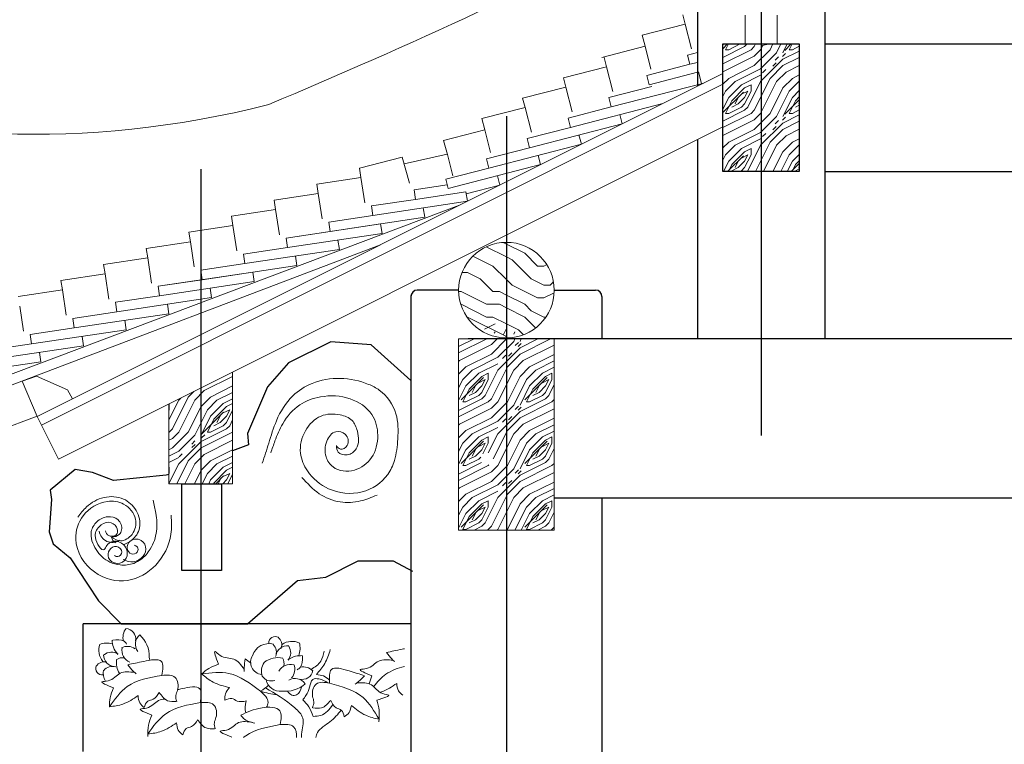
# Model space of a CAD drawing. Extents: x -31098 to 715599, y -308365 to 208764.
# Drawn here: x 250588 to 252134, y -179010 to -177873 of the extents above; entities that cross this region are included whole.
import ezdxf

# ---------------------------------------------------------------- set-up
doc = ezdxf.new("R2010")
doc.units = 0
doc.header["$LTSCALE"] = 10
doc.header["$MEASUREMENT"] = 0
doc.layers.add('DOTE', color=1, linetype='Continuous')
for name, color, linetype, lineweight in [('out', 6, 'Continuous', 15), ('pou', 6, 'Continuous', 15), ('XX', 251, 'Continuous', 15), ('灰', 253, 'Continuous', 5), ('粗实线（剖线及立面、详图外轮廓线）', 6, 'Continuous', 15)]:
    doc.layers.add(name, color=color, linetype=linetype, lineweight=lineweight)

msp = doc.modelspace()

# ---------------------------------------------------------------- hatches: boundary and pattern name
at = {"layer": '灰'}
h = msp.add_hatch(dxfattribs=at)
h.set_pattern_fill('木纹03', color=256, scale=50, style=0)
h.set_pattern_definition([(0, (173396.3, -183019.87), (100, 100), [5, -95]), (90, (173436.3, -182984.87), (-100, 100), [10, -90]), (45, (173416.3, -182994.866), (1e-14, 99.99904), [7.07, -21.21, 7.07, -14.14, 49.5, -42.5]), (45, (173391.3, -183024.866), (1e-14, 100), [7.071, -14.142, 7.071, -113.1]), (45, (173426.3, -183014.866), (1e-14, 100), [7.071, -134.35036]), (45, (173436.3, -183019.866), (1e-14, 100), [7.071, -134.35036]), (45, (173421.3, -183009.866), (1e-14, 100), [7.071, -134.35036]), (45, (173416.3, -183004.866), (1e-14, 100), [14.142, -127.27936]), (45, (173441.3, -182929.866), (1e-14, 100), [14.142, -127.27936]), (45, (173406.3, -182999.866), (1e-14, 100), [28.284, -113.13736]), (45, (173401.3, -182994.866), (1e-14, 100), [28.284, -113.13736]), (45, (173466.3, -182964.866), (1e-14, 100), [28.284, -113.13736]), (45, (173396.3, -182984.866), (1e-14, 100), [21.2132, -120.20816]), (45, (173376.3, -182969.866), (1e-14, 100), [21.2132, -120.20816]), (45, (173386.3, -182979.866), (1e-14, 100), [21.2132, -120.20816]), (45, (173451.3, -182949.866), (1e-14, 100), [35.35534, -106.06602]), (45, (173441.3, -182944.866), (1e-14, 100), [35.35534, -106.06602]), (45, (173451.3, -182969.866), (1e-14, 100), [49.49747, -91.92388]), (26.56505, (173406.3, -183009.866), (100, 4e-08), [11.18034, -212.42646]), (26.56505, (173426.3, -182979.866), (100, 4e-08), [11.18034, -212.42646]), (26.56505, (173421.3, -182989.866), (100, 4e-08), [11.18034, -212.42646]), (26.56505, (173401.3, -183019.866), (100, 4e-08), [22.36068, -201.24612]), (26.56505, (173421.3, -182974.866), (100, 4e-08), [33.54102, -190.06578]), (26.56505, (173411.3, -182969.866), (100, 4e-08), [44.72136, -178.88544]), (26.56505, (173401.3, -182964.866), (100, 4e-08), [44.72136, -178.88544]), (26.56505, (173386.3, -182934.866), (100, 4e-08), [44.72136, -178.88544]), (26.56505, (173386.3, -182944.866), (100, 4e-08), [55.9017, -167.7051]), (26.56505, (173391.3, -182954.866), (100, 4e-08), [55.9017, -167.7051]), (63.43495, (173426.3, -182994.866), (5e-09, 100), [11.18034, -212.42646]), (63.43495, (173411.3, -183004.866), (5e-09, 100), [11.18034, -212.42646]), (63.43495, (173396.3, -183019.866), (5e-09, 100), [22.36068, -201.24612]), (63.43495, (173426.3, -183004.866), (5e-09, 100), [22.36068, -201.24612]), (63.43495, (173386.3, -183024.866), (5e-09, 100), [33.54102, -190.06578]), (63.43495, (173376.3, -183024.866), (5e-09, 100), [44.72136, -178.88544]), (63.43495, (173466.3, -183019.866), (5e-09, 100), [44.72136, -178.88544]), (63.43495, (173431.3, -183009.866), (5e-09, 100), [44.72136, -178.88544]), (63.43495, (173451.3, -183019.866), (5e-09, 100), [55.9017, -167.7051]), (63.43495, (173441.3, -183014.866), (5e-09, 100), [55.9017, -167.7051])])
h.paths.add_polyline_path([(251812.2, -177910.8), (251763.2, -177910.8), (251752.2, -177913.7), (251752.2, -178110.8), (251812.2, -178110.8)])
h.paths.add_polyline_path([(251752.2, -177910.8), (251692.2, -177910.8), (251692.2, -178110.8), (251752.2, -178110.8)])
h = msp.add_hatch(dxfattribs=at)
h.set_pattern_fill('木纹03', color=256, scale=50, style=0)
h.set_pattern_definition([(0, (163783.6, -182172.54), (100, 100), [5, -95]), (90, (163823.6, -182137.54), (-100, 100), [10, -90]), (45, (163803.596, -182147.54), (1e-14, 99.99904), [7.07, -21.21, 7.07, -14.14, 49.5, -42.5]), (45, (163778.596, -182177.54), (1e-14, 100), [7.071, -14.142, 7.071, -113.1]), (45, (163813.596, -182167.54), (1e-14, 100), [7.071, -134.35036]), (45, (163823.596, -182172.54), (1e-14, 100), [7.071, -134.35036]), (45, (163808.596, -182162.54), (1e-14, 100), [7.071, -134.35036]), (45, (163803.596, -182157.54), (1e-14, 100), [14.142, -127.27936]), (45, (163828.596, -182082.54), (1e-14, 100), [14.142, -127.27936]), (45, (163793.596, -182152.54), (1e-14, 100), [28.284, -113.13736]), (45, (163788.596, -182147.54), (1e-14, 100), [28.284, -113.13736]), (45, (163853.596, -182117.54), (1e-14, 100), [28.284, -113.13736]), (45, (163783.596, -182137.54), (1e-14, 100), [21.2132, -120.20816]), (45, (163763.596, -182122.54), (1e-14, 100), [21.2132, -120.20816]), (45, (163773.596, -182132.54), (1e-14, 100), [21.2132, -120.20816]), (45, (163838.596, -182102.54), (1e-14, 100), [35.35534, -106.06602]), (45, (163828.596, -182097.54), (1e-14, 100), [35.35534, -106.06602]), (45, (163838.596, -182122.54), (1e-14, 100), [49.49747, -91.92388]), (26.56505, (163793.596, -182162.54), (100, 4e-08), [11.18034, -212.42646]), (26.56505, (163813.596, -182132.54), (100, 4e-08), [11.18034, -212.42646]), (26.56505, (163808.596, -182142.54), (100, 4e-08), [11.18034, -212.42646]), (26.56505, (163788.596, -182172.54), (100, 4e-08), [22.36068, -201.24612]), (26.56505, (163808.596, -182127.54), (100, 4e-08), [33.54102, -190.06578]), (26.56505, (163798.596, -182122.54), (100, 4e-08), [44.72136, -178.88544]), (26.56505, (163788.596, -182117.54), (100, 4e-08), [44.72136, -178.88544]), (26.56505, (163773.596, -182087.54), (100, 4e-08), [44.72136, -178.88544]), (26.56505, (163773.596, -182097.54), (100, 4e-08), [55.9017, -167.7051]), (26.56505, (163778.596, -182107.54), (100, 4e-08), [55.9017, -167.7051]), (63.43495, (163813.596, -182147.54), (5e-09, 100), [11.18034, -212.42646]), (63.43495, (163798.596, -182157.54), (5e-09, 100), [11.18034, -212.42646]), (63.43495, (163783.596, -182172.54), (5e-09, 100), [22.36068, -201.24612]), (63.43495, (163813.596, -182157.54), (5e-09, 100), [22.36068, -201.24612]), (63.43495, (163773.596, -182177.54), (5e-09, 100), [33.54102, -190.06578]), (63.43495, (163763.596, -182177.54), (5e-09, 100), [44.72136, -178.88544]), (63.43495, (163853.596, -182172.54), (5e-09, 100), [44.72136, -178.88544]), (63.43495, (163818.596, -182162.54), (5e-09, 100), [44.72136, -178.88544]), (63.43495, (163838.596, -182172.54), (5e-09, 100), [55.9017, -167.7051]), (63.43495, (163828.596, -182167.54), (5e-09, 100), [55.9017, -167.7051])])
h.paths.add_polyline_path([(251427.2, -178373.6), (251352.2, -178373.6), (251352.2, -178673.6), (251379, -178673.6), (251427.2, -178673.6)])
h.paths.add_polyline_path([(251352.2, -178373.6), (251277.2, -178373.6), (251277.2, -178673.6), (251280, -178673.6), (251318, -178571.3, -1), (251325, -178552.6, -1), (251318, -178571.3), (251280, -178673.6), (251352.2, -178673.6)])
h = msp.add_hatch(dxfattribs=at)
h.set_pattern_fill('木纹03', color=256, scale=50, style=0)
h.set_pattern_definition([(0, (177782.55, -182819.87), (100, 100), [5, -95]), (90, (177822.55, -182784.87), (-100, 100), [10, -90]), (45, (177802.55, -182794.866), (1e-14, 99.99904), [7.07, -21.21, 7.07, -14.14, 49.5, -42.5]), (45, (177777.55, -182824.866), (1e-14, 100), [7.071, -14.142, 7.071, -113.1]), (45, (177812.55, -182814.866), (1e-14, 100), [7.071, -134.35036]), (45, (177822.55, -182819.866), (1e-14, 100), [7.071, -134.35036]), (45, (177807.55, -182809.866), (1e-14, 100), [7.071, -134.35036]), (45, (177802.55, -182804.866), (1e-14, 100), [14.142, -127.27936]), (45, (177827.55, -182729.866), (1e-14, 100), [14.142, -127.27936]), (45, (177792.55, -182799.866), (1e-14, 100), [28.284, -113.13736]), (45, (177787.55, -182794.866), (1e-14, 100), [28.284, -113.13736]), (45, (177852.55, -182764.866), (1e-14, 100), [28.284, -113.13736]), (45, (177782.55, -182784.866), (1e-14, 100), [21.2132, -120.20816]), (45, (177762.55, -182769.866), (1e-14, 100), [21.2132, -120.20816]), (45, (177772.55, -182779.866), (1e-14, 100), [21.2132, -120.20816]), (45, (177837.55, -182749.866), (1e-14, 100), [35.35534, -106.06602]), (45, (177827.55, -182744.866), (1e-14, 100), [35.35534, -106.06602]), (45, (177837.55, -182769.866), (1e-14, 100), [49.49747, -91.92388]), (26.56505, (177792.547, -182809.866), (100, 4e-08), [11.18034, -212.42646]), (26.56505, (177812.547, -182779.866), (100, 4e-08), [11.18034, -212.42646]), (26.56505, (177807.547, -182789.866), (100, 4e-08), [11.18034, -212.42646]), (26.56505, (177787.547, -182819.866), (100, 4e-08), [22.36068, -201.24612]), (26.56505, (177807.547, -182774.866), (100, 4e-08), [33.54102, -190.06578]), (26.56505, (177797.547, -182769.866), (100, 4e-08), [44.72136, -178.88544]), (26.56505, (177787.547, -182764.866), (100, 4e-08), [44.72136, -178.88544]), (26.56505, (177772.547, -182734.866), (100, 4e-08), [44.72136, -178.88544]), (26.56505, (177772.547, -182744.866), (100, 4e-08), [55.9017, -167.7051]), (26.56505, (177777.547, -182754.866), (100, 4e-08), [55.9017, -167.7051]), (63.43495, (177812.547, -182794.866), (5e-09, 100), [11.18034, -212.42646]), (63.43495, (177797.547, -182804.866), (5e-09, 100), [11.18034, -212.42646]), (63.43495, (177782.547, -182819.866), (5e-09, 100), [22.36068, -201.24612]), (63.43495, (177812.547, -182804.866), (5e-09, 100), [22.36068, -201.24612]), (63.43495, (177772.547, -182824.866), (5e-09, 100), [33.54102, -190.06578]), (63.43495, (177762.547, -182824.866), (5e-09, 100), [44.72136, -178.88544]), (63.43495, (177852.547, -182819.866), (5e-09, 100), [44.72136, -178.88544]), (63.43495, (177817.547, -182809.866), (5e-09, 100), [44.72136, -178.88544]), (63.43495, (177837.547, -182819.866), (5e-09, 100), [55.9017, -167.7051]), (63.43495, (177827.547, -182814.866), (5e-09, 100), [55.9017, -167.7051])])
h.paths.add_polyline_path([(250922.2, -178425.8), (250872.2, -178450.8), (250872.2, -178600.8), (250922.2, -178600.8)])
h.paths.add_polyline_path([(250872.2, -178450.8), (250822.2, -178475.8), (250822.2, -178600.8), (250872.2, -178600.8)])

# ---------------------------------------------------------------- linework, layer by layer
for p, q in [((251652.2, -176507.1), (251652.2, -177977)), ((251852.2, -176507.1), (251852.2, -178373.6)), ((251852.2, -177910.8), (253252.2, -177910.8)), ((251652.2, -178060.8), (251652.2, -178373.6)), ((251852.2, -178110.8), (253252.2, -178110.8)), ((251202.3, -178305.4), (251202.3, -182511)), ((251277.2, -178297.1), (251212.3, -178297.1)), ((251427.2, -178297.1), (251492.2, -178297.1)), ((251502.2, -178307.1), (251502.2, -178373.6)), ((251502.2, -178307.1), (251502.2, -178373.6)), ((253502.2, -178373.6), (251292.2, -178373.6)), ((253242.2, -178623.6), (251427.2, -178623.6)), ((251502.2, -178623.6), (251502.2, -182511)), ((251502.2, -178673.6), (251502.2, -180324.4)), ((250777.3, -178820.9), (250687.3, -178820.9)), ((250687.3, -179020.9), (250687.3, -178820.9)), ((251202.3, -178820.9), (250777.3, -178820.9))]:
    msp.add_line(p, q)
for points in [[(251692.2, -177910.8), (251812.2, -177910.8), (251812.2, -178110.8), (251692.2, -178110.8)], [(250842.3, -178600.8), (250904.5, -178600.8), (250904.5, -178737.3), (250842.3, -178737.3)]]:
    msp.add_lwpolyline(points, close=True)
for points in [[(251202.3, -178438.8), (251139.8, -178382.7), (251076.6, -178378), (251010.2, -178411.1), (250977, -178449), (250945.8, -178521.8), (250947, -178540.1), (250922.2, -178549.3)], [(250822.2, -178586.2), (250818, -178587.7), (250735.2, -178595.8), (250702, -178583.2), (250675.1, -178578.5), (250635.6, -178610.8), (250637.9, -178625.4), (250634, -178676.3), (250640.4, -178695.3), (250640.4, -178695.3), (250667.2, -178717.4), (250694.1, -178758.4), (250711.4, -178784.8), (250747.2, -178820.9), (250762.1, -178820.9), (250815.8, -178820.9), (250945.4, -178820.9), (251008.6, -178766.3), (251024.3, -178752.7), (251068.7, -178747.4), (251119.3, -178722.1), (251119.3, -178722.1), (251158.8, -178722.1), (251174.6, -178722.1), (251204.6, -178737.9)]]:
    msp.add_lwpolyline(points)
for centre, start, end in [((251212.2, -178307.1), 90, 180), ((251492.2, -178307.1), 0, 90)]:
    msp.add_arc(centre, 10, start, end)
at = {"layer": 'DOTE', "ltscale": 0.4}
for p, q in [((251752.2, -175210.5), (251752.2, -178525.3)), ((251352.2, -178024), (251352.2, -183125)), ((250872.2, -178107.1), (250872.2, -179120.9))]:
    msp.add_line(p, q, dxfattribs=at)
at = {"layer": 'out'}
for p, q in [((250622.2, -178508.8), (251692.2, -177973.8)), ((250649, -178562.4), (251692.2, -178040.8)), ((251278.3, -178163.9), (250252.2, -178550)), ((251154.4, -178225.9), (250252.2, -178568.2)), ((250614.2, -178432.3), (250591.8, -178440.1)), ((250662.8, -178453.3), (250614.2, -178432.3)), ((250922.2, -178425.8), (250922.2, -178600.8)), ((250591.8, -178440.1), (250615.5, -178495.3)), ((250591.8, -178440.1), (250615.5, -178495.3)), ((250662.8, -178453.3), (250670.8, -178467.9)), ((250822.2, -178475.8), (250822.2, -178600.8)), ((250615.2, -178494.6), (250252.2, -178632.4)), ((250622.2, -178508.8), (250615.5, -178495.3)), ((250622.2, -178508.8), (250649, -178562.4)), ((250922.2, -178600.8), (250822.2, -178600.8))]:
    msp.add_line(p, q, dxfattribs=at)
at = {"layer": 'pou'}
for p, q in [((251727.2, -177865.8), (251727.2, -177910.8)), ((251777.2, -177865.8), (251777.2, -177910.8)), ((251727.2, -177910.8), (251777.2, -177910.8))]:
    msp.add_line(p, q, dxfattribs=at)
at = {"layer": 'XX', "lineweight": 15}
for p, q in [((251752.2, -177913.7), (251765.2, -177910.3)), ((250620.9, -178409.7), (250618.7, -178394.8))]:
    msp.add_line(p, q, dxfattribs=at)
at = {"layer": '灰'}
for p, q in [((251633, -177879.5), (251629.3, -177865)), ((251565.2, -177897), (251633, -177879.5)), ((251643, -177918.3), (251633, -177879.5)), ((251570.1, -177914.4), (251565.2, -177897)), ((251502.3, -177931.9), (251570.1, -177914.4)), ((251579, -177950.3), (251570.1, -177914.4)), ((251509.5, -177946.4), (251505.7, -177931.9)), ((251652.2, -177924.2), (251636.6, -177928.2)), ((251636.6, -177928.2), (251640.3, -177942.7)), ((251441.7, -177963.9), (251509.5, -177946.4)), ((251519.5, -177985.1), (251509.5, -177946.4)), ((251640.3, -177942.7), (251572.5, -177960.2)), ((251640.3, -177942.7), (251652.2, -177939.6)), ((251445.4, -177978.4), (251441.7, -177963.9)), ((251572.5, -177960.2), (251576.3, -177974.7)), ((251576.3, -177974.7), (251652.2, -177955.1)), ((251658.4, -177973), (251653.7, -177954.7)), ((251377.6, -177995.9), (251445.4, -177978.4)), ((251455.4, -178017.1), (251445.4, -177978.4)), ((251580.8, -177977.5), (251513, -177995)), ((251516.7, -178009.6), (251662, -177972.1)), ((251381.4, -178010.4), (251377.6, -177995.9)), ((251513, -177995), (251516.7, -178009.6)), ((251313.6, -178027.9), (251381.4, -178010.4)), ((251391.4, -178049.2), (251381.4, -178010.4)), ((251516.7, -178009.6), (251449, -178027)), ((251452.7, -178041.6), (251597.9, -178004.1)), ((251318.5, -178045.3), (251313.6, -178027.9)), ((251449, -178027), (251452.7, -178041.6)), ((251533.9, -178036.1), (251530.2, -178021.6)), ((251253.5, -178062.1), (251318.5, -178045.3)), ((251327.4, -178081.2), (251318.5, -178045.3)), ((251452.7, -178041.6), (251384.9, -178059.1)), ((251388.7, -178073.6), (251533.9, -178036.1)), ((251384.9, -178059.1), (251388.7, -178073.6)), ((251469.9, -178068.1), (251466.1, -178053.6)), ((251259.5, -178084.4), (251253.5, -178062.1)), ((251388.7, -178073.6), (251320.9, -178091.1)), ((251324.6, -178105.6), (251469.9, -178068.1)), ((251121.6, -178105.5), (251188.5, -178088.2)), ((251200, -178129.3), (251188.5, -178088.2)), ((251191.5, -178099), (251259.3, -178083.6)), ((251268.1, -178117.6), (251259.5, -178084.4)), ((251320.9, -178091.1), (251324.6, -178105.6)), ((251405.8, -178100.1), (251402.1, -178085.6)), ((251123.8, -178120.3), (251121.6, -178105.5)), ((251324.6, -178105.6), (251256.9, -178123.1)), ((251260.6, -178137.6), (251405.8, -178100.1)), ((251054.6, -178130.7), (251123.8, -178120.3)), ((251129.8, -178159.9), (251123.8, -178120.3)), ((251256.9, -178123.1), (251260.6, -178137.6)), ((251341.8, -178132.2), (251338.1, -178117.6)), ((251056.8, -178145.5), (251054.6, -178130.7)), ((251259.2, -178132), (251207.4, -178139.8)), ((251289.2, -178145.7), (251341.8, -178132.2)), ((250987.6, -178155.9), (251056.8, -178145.5)), ((251062.8, -178185.1), (251056.8, -178145.5)), ((251207.4, -178139.8), (251209.6, -178154.6)), ((251209.6, -178154.6), (251288.7, -178142.7)), ((251290.9, -178157.6), (251288.7, -178142.7)), ((250989.8, -178170.7), (250987.6, -178155.9)), ((251209.6, -178154.6), (251140.4, -178165)), ((251140.4, -178165), (251142.6, -178179.8)), ((251142.6, -178179.8), (251290.9, -178157.6)), ((251223.9, -178182.8), (251221.7, -178168)), ((250920.6, -178181.1), (250989.8, -178170.7)), ((250922.8, -178195.9), (250920.6, -178181.1)), ((250995.7, -178210.3), (250989.8, -178170.7)), ((251142.6, -178179.8), (251073.4, -178190.2)), ((251075.6, -178205), (251223.9, -178182.8)), ((250853.6, -178206.3), (250922.8, -178195.9)), ((250928.7, -178235.5), (250922.8, -178195.9)), ((251006.4, -178215.4), (251154.7, -178193.2)), ((251073.4, -178190.2), (251075.6, -178205)), ((251156.9, -178208), (251154.7, -178193.2)), ((250855.8, -178221.1), (250853.6, -178206.3)), ((251075.6, -178205), (251006.4, -178215.4)), ((251006.4, -178215.4), (251008.6, -178230.2)), ((251008.6, -178230.2), (251156.9, -178208)), ((250786.6, -178231.5), (250855.8, -178221.1)), ((250788.8, -178246.3), (250786.6, -178231.5)), ((250861.7, -178260.7), (250855.8, -178221.1)), ((251008.6, -178230.2), (250939.4, -178240.6)), ((251089.9, -178233.2), (251087.7, -178218.4)), ((251320.6, -178229.1), (251352.2, -178244.8)), ((251347, -178222.3), (251352.2, -178224.8)), ((251352.2, -178224.8), (251381.1, -178239.3)), ((250719.6, -178256.7), (250788.8, -178246.3)), ((250794.7, -178285.9), (250788.8, -178246.3)), ((250939.4, -178240.6), (250941.6, -178255.4)), ((250941.6, -178255.4), (251089.9, -178233.2)), ((251022.9, -178258.4), (251020.7, -178243.6)), ((251299.6, -178243.6), (251331.1, -178259.3)), ((251352.2, -178244.8), (251361.1, -178249.3)), ((251381.1, -178239.3), (251401.1, -178259.3)), ((250721.8, -178271.6), (250719.6, -178256.7)), ((250941.6, -178255.4), (250872.4, -178265.8)), ((250874.6, -178280.7), (251022.9, -178258.4)), ((251331.1, -178259.3), (251352.2, -178280.4)), ((251361.1, -178249.3), (251391.1, -178279.3)), ((251401.1, -178259.3), (251411.1, -178259.3)), ((251411.1, -178259.3), (251415.6, -178257)), ((250652.6, -178281.9), (250721.8, -178271.6)), ((250727.7, -178311.1), (250721.8, -178271.6)), ((250805.3, -178291), (250953.7, -178268.8)), ((250872.4, -178265.8), (250874.6, -178280.7)), ((250955.9, -178283.6), (250953.7, -178268.8)), ((251282.5, -178269.3), (251291.1, -178269.3)), ((251291.1, -178269.3), (251311.1, -178279.3)), ((250654.8, -178296.8), (250652.6, -178281.9)), ((250874.6, -178280.7), (250805.3, -178291)), ((250805.3, -178291), (250807.6, -178305.9)), ((250807.6, -178305.9), (250955.9, -178283.6)), ((251311.1, -178279.3), (251331.1, -178299.3)), ((251352.2, -178280.4), (251361.1, -178289.3)), ((251361.1, -178289.3), (251401.1, -178309.3)), ((251391.1, -178279.3), (251411.1, -178289.3)), ((251411.1, -178289.3), (251421.1, -178289.3)), ((251421.1, -178289.3), (251426.1, -178284.3)), ((250585.6, -178307.1), (250654.8, -178296.8)), ((250660.7, -178336.3), (250654.8, -178296.8)), ((250807.6, -178305.9), (250738.3, -178316.2)), ((250740.6, -178331.1), (250888.9, -178308.8)), ((250888.9, -178308.8), (250886.7, -178294)), ((251277.2, -178299.3), (251281.1, -178299.3)), ((251281.1, -178299.3), (251321.1, -178319.3)), ((251331.1, -178299.3), (251341.1, -178299.3)), ((251341.1, -178299.3), (251352.2, -178304.8)), ((251352.2, -178304.8), (251381.1, -178319.3)), ((251410.9, -178309.4), (251427, -178301.3)), ((251411.1, -178309.3), (251427, -178301.3)), ((250593.7, -178361.5), (250587.8, -178322)), ((250738.3, -178316.2), (250740.6, -178331.1)), ((250821.9, -178334.1), (250819.7, -178319.2)), ((251280.5, -178319.3), (251281.1, -178319.3)), ((251281.1, -178319.3), (251321.1, -178339.3)), ((251321.1, -178319.3), (251341.1, -178319.3)), ((251341.1, -178319.3), (251352.2, -178324.8)), ((251381.1, -178319.3), (251391.1, -178329.3)), ((251401.1, -178309.3), (251411.1, -178309.3)), ((250740.6, -178331.1), (250671.3, -178341.5)), ((250673.6, -178356.3), (250821.9, -178334.1)), ((251290.2, -178339.3), (251291.1, -178339.3)), ((251291.1, -178339.3), (251351.1, -178369.3)), ((251321.1, -178339.3), (251331.1, -178339.3)), ((251331.1, -178339.3), (251352.2, -178349.8)), ((251352.2, -178324.8), (251381.1, -178339.3)), ((251381.1, -178339.3), (251398.1, -178356.3)), ((251391.1, -178329.3), (251411.1, -178339.3)), ((251411.1, -178339.3), (251414.2, -178339.3)), ((250671.3, -178341.5), (250673.6, -178356.3)), ((250754.9, -178359.3), (250752.7, -178344.4)), ((251317.8, -178358.1), (251334.3, -178349.9)), ((251352.2, -178349.8), (251371.1, -178359.3)), ((250673.6, -178356.3), (250604.3, -178366.7)), ((250604.3, -178366.7), (250606.6, -178381.5)), ((250606.6, -178381.5), (250754.9, -178359.3)), ((250687.9, -178384.5), (250685.7, -178369.6)), ((251333.2, -178364.5), (251334.3, -178362.4)), ((251347.6, -178366.9), (251353, -178356.1)), ((251351.1, -178369.3), (251352.2, -178370.4)), ((251363.6, -178366.1), (251365.5, -178362.4)), ((251371.1, -178359.3), (251378.9, -178367.1)), ((250606.6, -178381.5), (250537.3, -178391.9)), ((250539.6, -178406.7), (250687.9, -178384.5)), ((250472.6, -178431.9), (250620.9, -178409.7))]:
    msp.add_line(p, q, dxfattribs=at)
for centre, radius, start, end in [((250732.9, -178672.6, -16588072.3), 20.5, 188.0773, 304.4261), ((250732.9, -178672.6, -16588072.3), 10.8, 191.9452, 292.6222), ((250771, -178841.5), 21, 139.8805, 197.1468), ((250753.5, -178844.6), 16.6, 350.9738, 85.9094), ((250788.9, -178852.6), 19.4, 130.585, 216.3863), ((250745.5, -178871.9), 45.9, 358.4091, 47.8152), ((250989.3, -178851.1), 10.4, 61.9022, 181.1275), ((250984.8, -178853.7), 14.7, 337.7581, 53.5477), ((251015.4, -178874.6), 26.4, 63.7125, 125.1915), ((250738.4, -178862.4), 26.4, 159.3897, 220.8687), ((250724.7, -178882.9), 31.8, 74.409, 110.9136), ((250732, -178883.4), 18.3, 56.0552, 129.8435), ((250757.4, -178875.8), 19.7, 53.5723, 118.8426), ((250769.5, -178861.9), 21.2, 170.7901, 245.2944), ((250979.2, -178878.6), 26.9, 74.1196, 163.2338), ((250972.5, -178865.7), 18.4, 339.167, 43.4719), ((251008.4, -178873.3), 18.3, 84.1367, 169.8807), ((250995.1, -178866.1), 18.3, 320.378, 34.1663), ((250996.4, -178859), 31.8, 338.7318, 15.2364), ((250720.7, -178894.9), 14.7, 73.4353, 149.2249), ((250737.8, -178869.5), 18.3, 179.814, 265.558), ((250749.4, -178890.9), 17, 79.1985, 126.7771), ((250773.3, -178881.2), 33.7, 171.9632, 211.5481), ((250770.1, -178878.5), 21.9, 1.7047, 14.0675), ((250970.3, -178880.8), 19.8, 148.5073, 262.505), ((250993.2, -178907.4), 33.7, 76.286, 129.1866), ((250986, -178882.7), 17, 343.5213, 31.0999), ((250717.6, -178890.7), 10.4, 157.5794, 276.8048), ((250746, -178898), 26.9, 169.7968, 208.4378), ((250733.8, -178906), 18.4, 74.8442, 139.1491), ((250989, -178895), 21.7, 141.9052, 201.2944), ((251012.9, -178905.6), 21.2, 75.1129, 149.6172), ((251000.2, -178892.2), 19.7, 317.895, 23.1654), ((251031.6, -178891.4), 16.6, 255.2965, 350.2321), ((251033, -178909.2), 21, 44.2033, 101.4696), ((250983.3, -178892.4), 18, 215.8809, 287.2762), ((250996.3, -178904.6), 21.9, 190.2715, 278.3903), ((251020.2, -178925.9), 19.4, 34.9078, 120.7091), ((251005.3, -178880.7), 45.9, 262.7318, 312.138)]:
    msp.add_arc(centre, radius, start, end, dxfattribs=at)
for points, knots in [([(249344.6, -177364), (249382.8, -177407), (249545.8, -177590.7), (249810.1, -177844.6), (250268.1, -178044.2), (250686.6, -178080.7), (250979, -178005.8)], [0, 0, 0, 0, 345.748617, 1476.048801, 2148.256097, 3407.621098, 3407.621098, 3407.621098, 3407.621098]), ([(251085.2, -178541), (251085.6, -178544.8), (251086.5, -178553.9), (251103.9, -178558), (251121.7, -178544.7), (251120, -178520.9), (251111.4, -178499.2), (251088, -178490.5), (251058.4, -178491.2), (251033.3, -178517), (251024.9, -178551.4), (251040.2, -178586.1), (251073.5, -178614.5), (251125.4, -178620), (251163.7, -178594.9), (251178.7, -178561.7), (251182.3, -178529), (251182.6, -178488.5), (251160.9, -178457.1), (251115.2, -178434), (251061.1, -178431.4), (251012, -178463.3), (250990.5, -178498.6), (250979.6, -178536), (250972.2, -178558.2), (250968.7, -178568.7)], [0, 0, 0, 0, 15.145584, 36.333858, 60.801364, 100.33826, 127.209778, 156.837599, 199.619074, 247.444303, 299.185834, 341.66981, 403.469782, 478.958152, 548.493281, 583.22523, 632.187821, 688.809844, 753.675228, 780.906219, 907.9082, 959.548301, 1026.023803, 1079.303243, 1126.578193, 1126.578193, 1126.578193, 1126.578193]), ([(251085.2, -178541), (251087.1, -178543.5), (251091.7, -178549.6), (251106.9, -178540.4), (251102, -178521.5), (251081.5, -178515.9), (251067, -178534.9), (251066.3, -178557.4), (251081.3, -178580.8), (251115, -178583.7), (251144.5, -178561.3), (251153.1, -178525.7), (251143.6, -178487.2), (251106.1, -178463.1), (251063.7, -178461.4), (251024.3, -178475.1), (251001.1, -178503.1), (250989.5, -178530.6), (250984.3, -178546.3), (250982.2, -178552.6)], [0, 0, 0, 0, 11.868919, 29.589378, 54.489419, 76.413888, 106.011668, 140.980062, 168.811048, 217.095234, 264.703879, 316.710945, 364.996894, 425.531791, 491.961396, 541.900619, 598.677023, 641.303843, 669.662204, 669.662204, 669.662204, 669.662204]), ([(251149, -178618.8), (251140.5, -178622.3), (251122.1, -178630), (251089.7, -178631.6), (251055.8, -178618.5), (251039.5, -178600.2), (251031.1, -178590.9)], [0, 0, 0, 0, 39.199745, 85.225197, 135.60349, 188.904618, 188.904618, 188.904618, 188.904618]), ([(250825.8, -178650.4), (250826.2, -178660.4), (250827.4, -178688.5), (250806.2, -178731.2), (250757.4, -178760), (250699.4, -178744.8), (250668.7, -178695.1), (250684.6, -178646.6), (250718.9, -178625.5), (250753.6, -178630.2), (250773.8, -178653.6), (250767.9, -178680.9), (250747.7, -178693.8), (250736.8, -178687.7), (250732.2, -178685.1)], [0, 0, 0, 0, 42.562816, 119.628123, 191.412128, 268.222592, 353.040352, 408.1169, 471.046698, 507.831303, 550.911552, 585.875983, 615.467379, 636.763078, 636.763078, 636.763078, 636.763078]), ([(250750.4, -178696.8), (250755, -178694.7), (250766.7, -178689.4), (250780.1, -178669.1), (250773.1, -178641.5), (250751, -178621.3), (250719.3, -178619.6), (250694, -178633.8), (250683.3, -178647.8), (250678.9, -178653.5)], [0, 0, 0, 0, 21.700147, 54.54202, 94.2, 132.460783, 175.998346, 220.517338, 251.202612, 251.202612, 251.202612, 251.202612]), ([(250797.2, -178626.8), (250798.9, -178633.6), (250802.8, -178649.4), (250804.5, -178676), (250795.7, -178702), (250781.2, -178718.7), (250764.6, -178727.8), (250747, -178729.6), (250724.8, -178723.7), (250706.1, -178705.7), (250696.1, -178679.3), (250708, -178659), (250724.9, -178650.7), (250744, -178655), (250750.2, -178670.6), (250743.9, -178682.8), (250736.6, -178684.2), (250732.2, -178685.1)], [0, 0, 0, 0, 29.804832, 69.974014, 112.551199, 143.870795, 162.320659, 192.587279, 217.099321, 258.700926, 300.268178, 325.211858, 352.17626, 376.388887, 400.226938, 412.021872, 430.238289, 430.238289, 430.238289, 430.238289]), ([(250736.7, -178713.7), (250738.5, -178714.6), (250743.2, -178717), (250751.8, -178707), (250739.8, -178695.9), (250727.1, -178703.8), (250725.1, -178719.3), (250740.8, -178729.3), (250757.8, -178719.7), (250757, -178700.8), (250742.2, -178688.4), (250725.6, -178693.2), (250718.6, -178711.7), (250702.1, -178685), (250710.5, -178667.8), (250726.9, -178658.3), (250740.7, -178666.6), (250742.9, -178680.6), (250735.8, -178683.6), (250732.2, -178685.1)], [0, 0, 0, 0, 7.851676, 21.364744, 38.660545, 56.493015, 73.904676, 96.65077, 120.16406, 141.850391, 166.984709, 192.468081, 203.289985, 236.350063, 261.977528, 286.238982, 306.512984, 321.174094, 336.116027, 336.116027, 336.116027, 336.116027]), ([(250732.2, -178685.1), (250732.7, -178686.8), (250733.8, -178690.3), (250736.7, -178692.5), (250738.2, -178693.6)], [0, 0, 0, 0, 7.414543, 15.212733, 15.212733, 15.212733, 15.212733]), ([(250750.4, -178719.7), (250754.4, -178721.5), (250763.7, -178725.7), (250779.4, -178719.5), (250789.3, -178704.1), (250781.2, -178689.3), (250768.2, -178686.4), (250757.3, -178692.6), (250755.4, -178705.5), (250765.2, -178714.1), (250775.4, -178707.4), (250772.8, -178699.1), (250769.4, -178697.9), (250768.2, -178697.5)], [0, 0, 0, 0, 18.10117, 42.480496, 65.248822, 87.873151, 102.124758, 118.621436, 135.601022, 149.926208, 163.774133, 174.059456, 179.113529, 179.113529, 179.113529, 179.113529]), ([(251192.1, -178859.8), (251190.9, -178860), (251180, -178862.3), (251171.5, -178864.1), (251163.8, -178865.7)], [65.783871, 65.783871, 65.783871, 65.783871, 69.937032, 105.978861, 105.978861, 105.978861, 105.978861]), ([(250900, -178884), (250894.8, -178886), (250885.2, -178889.6), (250877.4, -178896.2), (250873.9, -178899.4)], [0, 0, 0, 0, 23.123612, 43.234266, 43.234266, 43.234266, 43.234266]), ([(251143.7, -178919.4), (251149.5, -178912), (251162.9, -178897.1), (251181.4, -178890.2), (251192.1, -178887.5)], [20.973288, 20.973288, 20.973288, 20.973288, 60.20354, 105.993002, 105.993002, 105.993002, 105.993002]), ([(250735, -178921.3), (250732.9, -178926.4), (250729.1, -178935.9), (250728.6, -178946.1), (250728.6, -178950.9)], [0, 0, 0, 0, 23.123612, 43.234266, 43.234266, 43.234266, 43.234266]), ([(250871.5, -178944.4), (250872.9, -178935.6), (250876, -178915.4), (250850.4, -178920.9), (250838.2, -178923.5), (250836, -178923.9)], [0, 0, 0, 0, 30.709969, 69.937032, 79.060195, 79.060195, 79.060195, 79.060195]), ([(250966.1, -178926.5), (250972, -178932.1), (250980.2, -178939.9), (250976.8, -178949.3), (250975.3, -178951.7)], [0, 0, 0, 0, 29.878165, 41.583835, 41.583835, 41.583835, 41.583835]), ([(251153.8, -178928.3), (251154.6, -178928), (251163.9, -178925), (251172.3, -178919.4), (251180, -178914.2)], [27.352329, 27.352329, 27.352329, 27.352329, 30.943482, 69.524093, 69.524093, 69.524093, 69.524093]), ([(250816.1, -178939), (250812.4, -178939.1), (250801.9, -178940.8), (250793.6, -178953.9), (250769.5, -178953.8), (250784.9, -178959.9), (250795.4, -178964.1)], [16.926791, 16.926791, 16.926791, 16.926791, 32.271433, 63.931508, 77.588601, 106.379732, 106.379732, 106.379732, 106.379732]), ([(250943.6, -178941.7), (250942.3, -178948.2), (250940.9, -178954.8), (250943, -178960.3), (250943, -178960.3)], [0, 0, 0, 0, 26.204394, 26.477119, 26.477119, 26.477119, 26.477119]), ([(250939.5, -178999), (250940.6, -178998.1), (250956.3, -178986.1), (250977.5, -178982.4), (250997.1, -178978.9)], [53.968834, 53.968834, 53.968834, 53.968834, 60.20354, 140.921435, 140.921435, 140.921435, 140.921435]), ([(250997.1, -178978.9), (251005.2, -178978.4), (251020, -178977.4), (251023.3, -178992.8), (251022.5, -178999)], [0, 0, 0, 0, 29.878165, 54.307303, 54.307303, 54.307303, 54.307303])]:
    msp.add_open_spline(points, degree=3, knots=knots, dxfattribs=at)
for points in [[(250979, -178005.8), (251199.1, -177913.2), (251411.8, -177816.1), (251652.2, -177690.5)], [(250950.5, -178882), (250947.6, -178879.9), (250944.9, -178877.9), (250942.1, -178875.9)], [(251141.1, -178902.1), (251139.4, -178906.4), (251137.7, -178910.6), (251136.5, -178915)], [(250966.1, -178926.5), (250970.7, -178923.4), (250975.4, -178920.3), (250978.3, -178917.1)]]:
    msp.add_open_spline(points, degree=3, dxfattribs=at)
for points in [[(250732.9, -178846.4), (250734.9, -178857.3), (250741.7, -178868.7)], [(250733.9, -178846.3), (250751.7, -178848.2), (250755.8, -178852.5)], [(250940.4, -178892.1), (250924, -178876.2), (250902.4, -178870.3), (250894.9, -178864.3), (250900, -178884)], [(251066, -178863.9), (251060.5, -178879.4), (251045.6, -178892.4)], [(251075.6, -178861.2), (251066.9, -178883.1), (251053.7, -178900.4)], [(251163.8, -178865.7), (251172.2, -178875.9), (251177, -178880.1)], [(250811.1, -178901.6), (250810.3, -178879.9), (250782.6, -178879.7), (250757.7, -178884.9)], [(250942.1, -178875.9), (250940.4, -178889.1), (250940.5, -178895.4)], [(251031.9, -178870.7), (251020.8, -178871.7), (251008.8, -178877.2)], [(251031.9, -178871.7), (251028.2, -178889.2), (251023.6, -178892.9)], [(251174.5, -178878), (251151.7, -178879.2), (251132.7, -178891), (251123.2, -178892.5), (251141.1, -178902.1)], [(250768.4, -178897.1), (250745.6, -178898.3), (250726.6, -178910.2), (250717.1, -178911.6), (250735, -178921.3)], [(250757.7, -178884.9), (250766.1, -178895.1), (250770.9, -178899.3)], [(250873.9, -178899.4), (250916.4, -178898.6), (250966.1, -178926.5)], [(251074.6, -178913.8), (251077.4, -178892.3), (251105, -178894.6), (251129.3, -178902.1)], [(250728.6, -178950.9), (250756.8, -178919.1), (250811.1, -178901.6)], [(250811.1, -178901.6), (250832, -178904.9), (250835.7, -178925), (250833.1, -178933.2), (250834.4, -178942.6)], [(250873.9, -178899.4), (250891.6, -178912.3), (250917.5, -178920.7)], [(251071.7, -178913.4), (251057.8, -178907.2), (251048.2, -178908.1), (251043.2, -178920), (251037.3, -178933.2), (251032.3, -178940)], [(251074.6, -178913.8), (251053.5, -178915.2), (251047.9, -178934.9), (251049.7, -178943.3), (251047.6, -178952.4)], [(251074.3, -178909.1), (251065.1, -178902.6), (251053.7, -178900.4)], [(251129.3, -178902.1), (251120, -178911.5), (251114.8, -178915.2)], [(250917.5, -178920.7), (250910.8, -178930.5), (250910.2, -178940.5)], [(250991.6, -178932.1), (250979, -178930), (250966.1, -178926.5)], [(250973.6, -178921.3), (251020, -178952.7), (251032.3, -178968.7), (251030.5, -178993.7), (251030.5, -178999)], [(251030.7, -178919), (251022.7, -178932.2), (251015.4, -178932.7), (251008.5, -178926.5)], [(251152.2, -178970.6), (251127, -178936.3), (251074.6, -178913.8)], [(251117.5, -178913.3), (251140.1, -178916.6), (251157.9, -178930.2), (251167.2, -178932.5), (251148.5, -178940.5)], [(251180, -178914.2), (251182.6, -178925.7), (251189.5, -178932.9)], [(250728.6, -178950.9), (250750, -178946.6), (250773.8, -178933.4)], [(250773.8, -178933.4), (250776.5, -178944.9), (250783.4, -178952.1)], [(250783.4, -178952.1), (250789, -178942.3), (250797.3, -178939.1), (250807, -178928.4)], [(250807, -178928.4), (250820.1, -178941.4), (250833.6, -178942.7)], [(250910.2, -178940.5), (250921.2, -178937.9), (250929.2, -178941.9), (250943.6, -178941.7)], [(251048.7, -178966), (251041.9, -178950.9), (251032.3, -178940)], [(251076.2, -178940.9), (251061.9, -178952.6), (251048.3, -178952.6)], [(251097.5, -178966.7), (251092.8, -178956.4), (251084.8, -178952.5), (251076.2, -178940.9)], [(251148.5, -178940.5), (251152.3, -178956.4), (251151.8, -178974.6)], [(250789, -178993.7), (250817.2, -178961.9), (250871.5, -178944.4)], [(250871.5, -178944.4), (250892.3, -178947.7), (250896.1, -178967.8), (250893.5, -178976), (250894.8, -178985.4)], [(250997.1, -178978.9), (250996.3, -178957.2), (250968.4, -178952.5), (250934.9, -178964.1)], [(251079.8, -178947.5), (251060.5, -178964.6), (251048.7, -178966)], [(251092.8, -178956.3), (251075.1, -178974.6), (251055.5, -178991.5), (251052.8, -178999)], [(251108.7, -178948.9), (251105, -178960.1), (251097.5, -178966.7)], [(251152.2, -178970.6), (251131.2, -178964.3), (251108.7, -178948.9)], [(250795.4, -178964.1), (250790.2, -178979.6), (250788.9, -178997.8)], [(250843.8, -178994.9), (250849.4, -178985.1), (250857.7, -178981.9), (250867.3, -178971.2)], [(250867.3, -178971.2), (250880.5, -178984.2), (250894, -178985.5)], [(250954, -178975.8), (250931.6, -178975.7), (250912.7, -178987.5), (250903.1, -178989), (250921, -178998.6)], [(250934.9, -178964.1), (250939.3, -178969.1), (250956.9, -178976.6)], [(250789, -178993.7), (250810.4, -178989.4), (250834.2, -178976.2)], [(250834.2, -178976.2), (250836.9, -178987.7), (250843.8, -178994.9)]]:
    msp.add_spline(points, degree=3, dxfattribs=at)
at = {"layer": '粗实线（剖线及立面、详图外轮廓线）'}
for p, q in [((251692.2, -177957), (250615.5, -178495.3)), ((251277.2, -178673.6), (251277.2, -178373.6)), ((251277.2, -178373.6), (251427.2, -178373.6)), ((251292.2, -178373.6), (251412.2, -178373.6)), ((251427.2, -178373.6), (251427.2, -178673.6)), ((251427.2, -178673.6), (251277.2, -178673.6)), ((251412.2, -178673.6), (251292.2, -178673.6))]:
    msp.add_line(p, q, dxfattribs=at)
msp.add_circle((251352.2, -178297.1), 75, dxfattribs=at)

doc.saveas('drawing.dxf')
